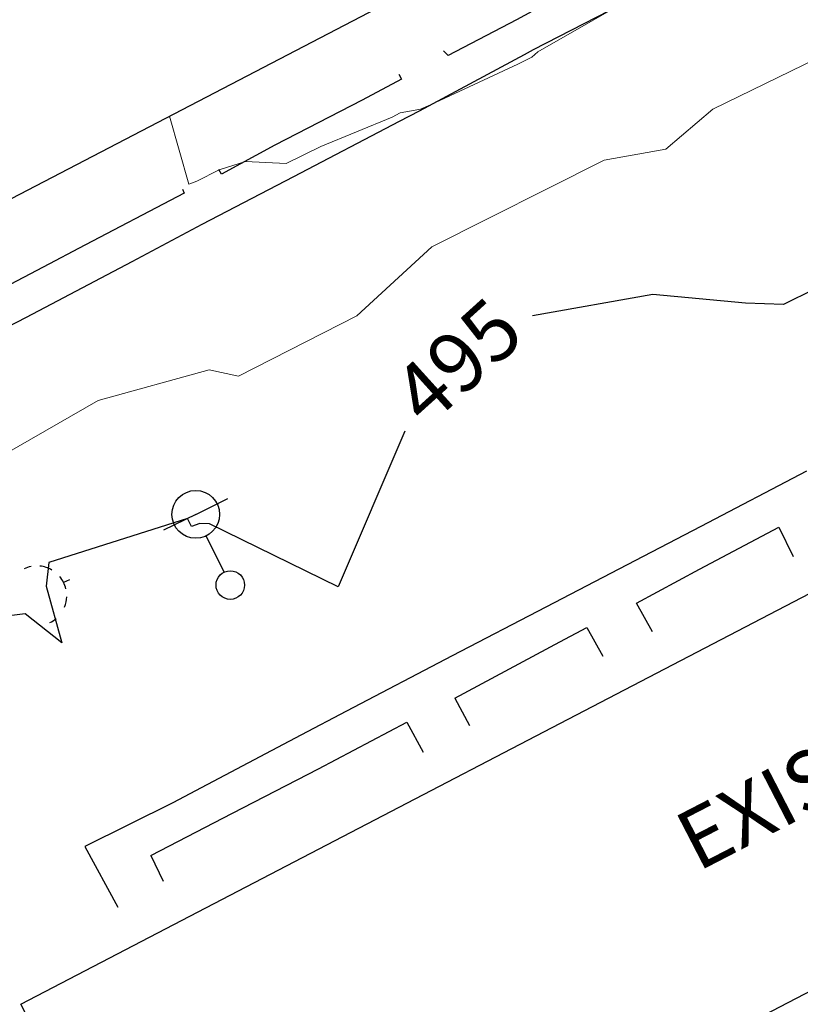
# Model space of a CAD drawing. Units: feet. Extents: x 1741675 to 1751173, y 661247 to 685871.
# Drawn here: x 1741955 to 1742021, y 662614 to 662696 of the extents above; entities that cross this region are included whole.
import ezdxf
from ezdxf.enums import TextEntityAlignment as Align

# ---------------------------------------------------------------- set-up
doc = ezdxf.new("R2010")
doc.units = ezdxf.units.FT
doc.header["$MEASUREMENT"] = 0
doc.linetypes.add('DGN STYLE 3', pattern=[128.89551654854233, 92.06822610610166, -36.82729044244066])
doc.linetypes.add('DGN Style 4', pattern=[42.92392388267015, 21.44855659346416, -10.72427829673208, 0.02681069574183019, -10.72427829673208])
for name, color, linetype, lineweight in [('JC_Napier_Buildings_Footprint', 7, 'Continuous', 0), ('JC_Napier_Sidewalk', 7, 'Continuous', 13), ('SURVEY - CONTOURS - Index with Text', 31, 'DGN STYLE 3', 30), ('SURVEY - CONTOURS - Intermediate with optional Text', 13, 'DGN STYLE 3', 0), ('SURVEY - NON-TRANSPORTATION - Buildings', 252, 'Continuous', 30), ('SURVEY - UTILITIES - Poles and Miscellaneous with Text', 31, 'Continuous', 30)]:
    doc.layers.add(name, color=color, linetype=linetype, lineweight=lineweight)
doc.layers.add('SURVEY - UTILITIES - Poles and Miscellaneous - Points - Locators', color=31, linetype='Continuous', lineweight=0, plot=False)
doc.layers.get('SURVEY - UTILITIES - Poles and Miscellaneous - Points - Locators').off()
doc.styles.add('Style-font000', font='font000.shx')
doc.styles.add('Style-LEROYMON', font='LEROYMON.shx')

# ---------------------------------------------------------------- blocks, each defined once
blk = doc.blocks.new('CROSS-XUPL_131')
at = {"layer": 'SURVEY - UTILITIES - Poles and Miscellaneous with Text', "color": 31, "linetype": 'Continuous', "lineweight": 30}
for p, q in [((-0.0001879940818980685, 0.1348914151021745), (-0.0001869564848675509, 0.04989175079026609)), ((-0.0001883908107629395, -0.0001082492053683382), (-0.07518839080967155, -0.0001082492053683382)), ((-0.0001883908107629395, -0.0001082492053683382), (0.07481160919087415, -0.000108249209006317))]:
    blk.add_line(p, q, dxfattribs=at)
for centre, radius in [((-0.000188372197044373, 0.1648914056422655), 0.03000000000000001), ((-0.000188372197044373, -0.0001082646231225226), 0.05000000000000001)]:
    blk.add_circle(centre, radius, dxfattribs=at)
blk = doc.blocks.new('SURVPN-CROSS-XUPL_131')
at = {"layer": 'SURVEY - UTILITIES - Poles and Miscellaneous with Text', "color": 31, "linetype": 'Continuous', "lineweight": 30, "xscale": 49.99999999999999, "yscale": 49.99999999999999, "zscale": 49.99999999999999}
blk.add_blockref('CROSS-XUPL_131', (2.328306436538696e-10, -1.164153218269348e-10), dxfattribs=at)
blk = doc.blocks.new('CROSS-XGUY_145')
at = {"layer": 'SURVEY - UTILITIES - Poles and Miscellaneous with Text', "color": 31, "linetype": 'Continuous', "lineweight": 30}
blk.add_line((-0.01400000000103319, -3.637978807091713e-12), (0, -3.637978807091713e-12), dxfattribs=at)
for start, end in [(90, 104.620875), (131.8778694444445, 152.2203805555556), (167.5209277777778, 194.0362444444444), (213.5627444444445, 238.3327833333333), (255.1865361111111, 269.0759555555555)]:
    blk.add_arc((0.06199999999989814, 0.000499999998282874), 0.06250000000000099, start, end, dxfattribs=at)
blk = doc.blocks.new('SURVPN-CROSS-XGUY_145')
at = {"layer": 'SURVEY - UTILITIES - Poles and Miscellaneous with Text', "color": 31, "linetype": 'Continuous', "lineweight": 30, "xscale": 50, "yscale": 50, "zscale": 50}
blk.add_blockref('CROSS-XGUY_145', (-1.746229827404022e-10, 1.164153218269348e-10), dxfattribs=at)

msp = doc.modelspace()

# ---------------------------------------------------------------- linework, layer by layer
at = {"layer": 'JC_Napier_Buildings_Footprint', "color": 252, "linetype": 'Continuous', "lineweight": 30, "extrusion": (-0.01245155902415761, -0.006486098730000629, 0.9999014397435043), "elevation": -25489.61252421303, "flags": 128}
msp.add_lwpolyline([(1741785.099480604, 662542.0934431454), (1741860.065317096, 662581.1397900642)], dxfattribs=at)
at = {"layer": 'JC_Napier_Buildings_Footprint', "color": 252, "linetype": 'Continuous', "lineweight": 30, "extrusion": (-0.0124515590241581, -0.006486098729998425, 0.9999014397435042), "elevation": -25489.61252421243, "flags": 128}
msp.add_lwpolyline([(1741785.099480604, 662542.0934431455), (1741860.065317096, 662581.1397900643)], dxfattribs=at)
at = {"layer": 'JC_Napier_Buildings_Footprint', "color": 252, "linetype": 'Continuous', "lineweight": 30, "extrusion": (-0.009538371143492827, -0.004964409113532212, 0.9999421853877766), "elevation": -19408.4206892298, "flags": 128}
msp.add_lwpolyline([(1741925.786730981, 662616.8927742054), (1741852.886422587, 662578.9527500216)], dxfattribs=at)
at = {"layer": 'JC_Napier_Buildings_Footprint', "color": 252, "linetype": 'Continuous', "lineweight": 30, "extrusion": (-0.009538371143492841, -0.004964409113530572, 0.9999421853877766), "elevation": -19408.42068922874, "flags": 128}
msp.add_lwpolyline([(1741925.786730981, 662616.8927742057), (1741852.886422587, 662578.9527500218)], dxfattribs=at)
at = {"layer": 'JC_Napier_Buildings_Footprint', "color": 252, "linetype": 'Continuous', "lineweight": 30, "extrusion": (-0.005031612851442471, -0.002621000122869269, 0.999983906485734), "elevation": -10007.33812990161, "flags": 128}
msp.add_lwpolyline([(1741935.86911453, 662589.8008754111), (1742010.827449415, 662628.8465351071)], dxfattribs=at)
at = {"layer": 'JC_Napier_Buildings_Footprint', "color": 252, "linetype": 'Continuous', "lineweight": 30, "extrusion": (-0.005031612851439926, -0.002621000122864026, 0.9999839064857341), "elevation": -10007.33812989371, "flags": 128}
msp.add_lwpolyline([(1741935.869114531, 662589.800875411), (1742010.827449416, 662628.846535107)], dxfattribs=at)
at = {"layer": 'JC_Napier_Buildings_Footprint', "color": 252, "linetype": 'Continuous', "lineweight": 30, "extrusion": (-0.01116150162308968, -0.005809195254129839, 0.9999208339323755), "elevation": -22799.16392549166, "flags": 128}
msp.add_lwpolyline([(1741938.778979759, 662504.0820166437), (1741865.87678295, 662466.141819801)], dxfattribs=at)
at = {"layer": 'JC_Napier_Buildings_Footprint', "color": 252, "linetype": 'Continuous', "lineweight": 30, "extrusion": (-0.01116150162307082, -0.005809195254110731, 0.999920833932376), "elevation": -22799.16392544614, "flags": 128}
msp.add_lwpolyline([(1741938.77897976, 662504.0820166443), (1741865.876782951, 662466.1418198015)], dxfattribs=at)
at = {"layer": 'JC_Napier_Buildings_Footprint', "color": 252, "linetype": 'Continuous', "lineweight": 30, "extrusion": (0.01838991157589754, -0.03600834141054509, 0.999182270910114), "elevation": 8668.605859016061, "flags": 128}
msp.add_lwpolyline([(1852724.376402103, -202013.1375924349), (1852724.376402103, -201998.0284712181)], dxfattribs=at)
at = {"layer": 'JC_Napier_Sidewalk', "color": 53, "linetype": 'DGN STYLE 3', "lineweight": 30, "extrusion": (0.4680492590640065, -0.8837023671081757, 0.000132125097585355), "elevation": 229714.1628137636, "flags": 128}
msp.add_lwpolyline([(1849593.704505953, 466.6990978950792), (1849583.704619702, 466.7209978952774), (1849581.406154832, 466.8026978959858)], dxfattribs=at)
at = {"layer": 'JC_Napier_Sidewalk', "color": 53, "linetype": 'DGN STYLE 3', "lineweight": 30, "extrusion": (0.4680492590657029, -0.8837023671072379, 0.0001321253610815316), "elevation": 229714.1628174712, "flags": 128}
msp.add_lwpolyline([(1849593.704505509, 466.6990373658016), (1849583.704619257, 466.7209373659998), (1849581.406154387, 466.8026373667082)], dxfattribs=at)
at = {"layer": 'JC_Napier_Sidewalk', "color": 53, "linetype": 'DGN STYLE 3', "lineweight": 30, "extrusion": (0.4595138864930159, -0.8880425303869539, 0.01508152326590473), "elevation": 211979.6836941639, "flags": 128}
msp.add_lwpolyline([(1851696.308780788, -2700.256038779453), (1851706.30863524, -2700.290342680924), (1851708.54506179, -2700.282941839207)], dxfattribs=at)
at = {"layer": 'JC_Napier_Sidewalk', "color": 53, "linetype": 'DGN STYLE 3', "lineweight": 30, "extrusion": (0.4595138865265406, -0.888042530484415, 0.01508151650567467), "elevation": 211979.6836846168, "flags": 128}
msp.add_lwpolyline([(1851696.308783972, -2700.254605165656), (1851706.308638424, -2700.288909067126), (1851708.545064974, -2700.281508225406)], dxfattribs=at)
at = {"layer": 'JC_Napier_Sidewalk', "color": 53, "linetype": 'DGN STYLE 3', "lineweight": 30, "extrusion": (-0.001084020296782041, -0.0005694391198070606, 0.9999992503192615), "elevation": -1768.57198196388, "flags": 128}
msp.add_lwpolyline([(1741996.511292619, 662695.4197013603), (1741990.799684664, 662692.4193787851)], dxfattribs=at)
at = {"layer": 'JC_Napier_Sidewalk', "color": 53, "linetype": 'DGN STYLE 3', "lineweight": 30, "extrusion": (-0.001084020296782812, -0.0005694391198115598, 0.9999992503192615), "elevation": -1768.571981968205, "flags": 128}
msp.add_lwpolyline([(1741996.511292619, 662695.4197013604), (1741990.799684664, 662692.4193787852)], dxfattribs=at)
at = {"layer": 'JC_Napier_Sidewalk', "color": 53, "linetype": 'DGN STYLE 3', "lineweight": 30, "extrusion": (0.4731662439501369, -0.8808852482728294, 0.01244527868048655), "elevation": 240503.8453490579, "flags": 128}
msp.add_lwpolyline([(1848197.355915077, -2496.335609006192), (1848207.35603728, -2496.288605365969), (1848208.204309586, -2496.303106489019)], dxfattribs=at)
at = {"layer": 'JC_Napier_Sidewalk', "color": 53, "linetype": 'DGN STYLE 3', "lineweight": 30, "extrusion": (0.4731662439243849, -0.8808852482494854, 0.01244528131189128), "elevation": 240503.8453209756, "flags": 128}
msp.add_lwpolyline([(1848197.355917878, -2496.336241650412), (1848207.356040081, -2496.289238010188), (1848208.204312386, -2496.303739133239)], dxfattribs=at)
at = {"layer": 'JC_Napier_Sidewalk', "color": 53, "linetype": 'DGN STYLE 3', "lineweight": 30, "extrusion": (0.1640512919640905, -0.1640512980764924, 0.972714935222201), "elevation": 177543.8027067873, "flags": 128}
msp.add_lwpolyline([(1700368.803830428, -742240.1537344019), (1700368.803830428, -742239.5722778229)], dxfattribs=at)
at = {"layer": 'JC_Napier_Sidewalk', "color": 53, "linetype": 'DGN STYLE 3', "lineweight": 30, "extrusion": (0.164051291972715, -0.1640512980048895, 0.9727149352328225), "elevation": 177543.8027692671, "flags": 128}
msp.add_lwpolyline([(1700368.803643816, -742240.1541469587), (1700368.803643816, -742239.5726903796)], dxfattribs=at)
at = {"layer": 'JC_Napier_Sidewalk', "color": 53, "linetype": 'DGN STYLE 3', "lineweight": 30, "extrusion": (0.09614052792240964, -0.166084369305401, 0.9814137665445842), "elevation": 57900.7937784956, "flags": 128}
msp.add_lwpolyline([(1839612.374306853, -293519.2594076226), (1839612.374306853, -293519.7565320374)], dxfattribs=at)
at = {"layer": 'JC_Napier_Sidewalk', "color": 53, "linetype": 'DGN STYLE 3', "lineweight": 30, "extrusion": (0.09614052790139513, -0.1660843693472781, 0.9814137665395561), "elevation": 57900.7937141345, "flags": 128}
msp.add_lwpolyline([(1839612.374367913, -293519.2590376255), (1839612.374367913, -293519.7561620402)], dxfattribs=at)
at = {"layer": 'JC_Napier_Sidewalk', "color": 53, "linetype": 'DGN STYLE 3', "lineweight": 30, "extrusion": (-0.0003300254594454384, -0.0001749694074271099, 0.999999930234449), "elevation": -193.7335249929329, "flags": 128}
msp.add_lwpolyline([(1741987.441734024, 662691.294952613), (1741984.130388657, 662689.5393786726)], dxfattribs=at)
at = {"layer": 'JC_Napier_Sidewalk', "color": 53, "linetype": 'DGN STYLE 3', "lineweight": 30, "extrusion": (-0.0003300254594531222, -0.0001749694074327001, 0.9999999302344489), "elevation": -193.7335250100226, "flags": 128}
msp.add_lwpolyline([(1741987.441734025, 662691.294952613), (1741984.130388658, 662689.5393786726)], dxfattribs=at)
at = {"layer": 'JC_Napier_Sidewalk', "color": 53, "linetype": 'DGN STYLE 3', "lineweight": 30, "extrusion": (-0.001036241295683182, -0.0005354401547457942, 0.9999993197536776), "elevation": -1662.83076102377, "flags": 128}
msp.add_lwpolyline([(1741983.641057295, 662688.7677810355), (1741976.329058017, 662684.9895728341)], dxfattribs=at)
at = {"layer": 'JC_Napier_Sidewalk', "color": 53, "linetype": 'DGN STYLE 3', "lineweight": 30, "extrusion": (-0.001036241295666542, -0.0005354401547172921, 0.9999993197536776), "elevation": -1662.830760975896, "flags": 128}
msp.add_lwpolyline([(1741983.641057296, 662688.7677810356), (1741976.329058017, 662684.9895728343)], dxfattribs=at)
at = {"layer": 'JC_Napier_Sidewalk', "color": 53, "linetype": 'DGN STYLE 3', "lineweight": 30, "extrusion": (0.4635707080700028, -0.8860569093725507, 0.002313433085259639), "elevation": 220356.2917953619, "flags": 128}
msp.add_lwpolyline([(1850697.407528402, -12.85547038562254), (1850707.407532888, -12.80867026038914), (1850709.297062451, -12.78447019563009)], dxfattribs=at)
at = {"layer": 'JC_Napier_Sidewalk', "color": 53, "linetype": 'DGN STYLE 3', "lineweight": 30, "extrusion": (0.4635707080226081, -0.8860569093767305, 0.002313440981409), "elevation": 220356.2917139552, "flags": 128}
msp.add_lwpolyline([(1850697.407538083, -12.85721016837596), (1850707.407542569, -12.81041004314187), (1850709.297072133, -12.7862099783826)], dxfattribs=at)
at = {"layer": 'JC_Napier_Sidewalk', "color": 53, "linetype": 'DGN STYLE 3', "lineweight": 30, "extrusion": (-0.03315433991128405, -0.01797970375825537, 0.9992885068876819), "elevation": -69172.23064606523, "flags": 128}
msp.add_lwpolyline([(247888.7173995411, 1845914.970334005), (247888.7173995411, 1845909.884929329)], dxfattribs=at)
at = {"layer": 'JC_Napier_Sidewalk', "color": 53, "linetype": 'DGN STYLE 3', "lineweight": 30, "extrusion": (-0.03315433991135373, -0.01797970375840798, 0.9992885068876768), "elevation": -69172.23064628773, "flags": 128}
msp.add_lwpolyline([(247888.7174044846, 1845914.970333333), (247888.7174044845, 1845909.884928657)], dxfattribs=at)
at = {"layer": 'JC_Napier_Sidewalk', "color": 53, "linetype": 'DGN STYLE 3', "lineweight": 30, "extrusion": (0.1045310743796129, -0.1710380942678494, 0.9797036413111193), "elevation": 69232.96382124162, "flags": 128}
msp.add_lwpolyline([(1831938.170299489, -335896.1951356971), (1831938.170299489, -335895.7167155596)], dxfattribs=at)
at = {"layer": 'JC_Napier_Sidewalk', "color": 53, "linetype": 'DGN STYLE 3', "lineweight": 30, "extrusion": (0.1045310743767653, -0.1710380943221458, 0.9797036413019439), "elevation": 69232.9637802952, "flags": 128}
msp.add_lwpolyline([(1831938.170352091, -335896.1948572577), (1831938.17035209, -335895.7164371202)], dxfattribs=at)
at = {"layer": 'JC_Napier_Sidewalk', "color": 53, "linetype": 'DGN STYLE 3', "lineweight": 30, "extrusion": (-0.01598401309386831, -0.008315260328851567, 0.9998376707101401), "elevation": -32857.34431864302, "flags": 128}
msp.add_lwpolyline([(216048.5967436202, 1850904.939816752), (216048.5967436201, 1850913.609140323)], dxfattribs=at)
at = {"layer": 'JC_Napier_Sidewalk', "color": 53, "linetype": 'DGN STYLE 3', "lineweight": 30, "extrusion": (-0.01598401309378956, -0.008315260328941285, 0.9998376707101407), "elevation": -32857.34431856529, "flags": 128}
msp.add_lwpolyline([(216048.5967555324, 1850904.939815362), (216048.5967555323, 1850913.609138933)], dxfattribs=at)
at = {"layer": 'JC_Napier_Sidewalk', "color": 53, "linetype": 'DGN STYLE 3', "lineweight": 30, "extrusion": (-0.4638448681107836, 0.88574751373279, 0.01729971801708386), "elevation": -221026.1302640251, "flags": 128}
msp.add_lwpolyline([(-1850603.321985265, 4321.258610027746), (-1850593.321926434, 4321.211102918245), (-1850590.577567485, 4321.220504325174)], dxfattribs=at)
at = {"layer": 'JC_Napier_Sidewalk', "color": 53, "linetype": 'DGN STYLE 3', "lineweight": 30, "extrusion": (-0.4638448680957872, 0.8857475136912293, 0.0172997205470891), "elevation": -221026.1302641864, "flags": 128}
msp.add_lwpolyline([(-1850603.321983939, 4321.259169500689), (-1850593.321925107, 4321.211662391186), (-1850590.577566159, 4321.221063798115)], dxfattribs=at)
at = {"layer": 'JC_Napier_Sidewalk', "color": 53, "linetype": 'DGN STYLE 3', "lineweight": 30, "extrusion": (0.07199482769290909, -0.1642997659662689, 0.9837796154062645), "elevation": 17023.17222171329, "flags": 128}
msp.add_lwpolyline([(1861479.941187744, -90589.44492554932), (1861479.941187744, -90589.83961541229)], dxfattribs=at)
at = {"layer": 'JC_Napier_Sidewalk', "color": 53, "linetype": 'DGN STYLE 3', "lineweight": 30, "extrusion": (0.07199482764715556, -0.164299766001893, 0.9837796154036633), "elevation": 17023.17211840334, "flags": 128}
msp.add_lwpolyline([(1861479.941216624, -90589.44435151608), (1861479.941216624, -90589.83904137905)], dxfattribs=at)
at = {"layer": 'JC_Napier_Sidewalk', "color": 53, "linetype": 'DGN STYLE 3', "lineweight": 30, "extrusion": (0.4668482409570319, -0.8843372441107611, 0.0005988271112607454), "elevation": 227204.3719624379, "flags": 128}
msp.add_lwpolyline([(1849843.802761546, 360.6674269384912), (1849853.802927362, 360.7905269605743), (1849860.465201833, 360.7118269464654)], dxfattribs=at)
at = {"layer": 'JC_Napier_Sidewalk', "color": 53, "linetype": 'DGN STYLE 3', "lineweight": 30, "extrusion": (0.4668482409518329, -0.8843372441127911, 0.0005988281667226602), "elevation": 227204.3719525605, "flags": 128}
msp.add_lwpolyline([(1849843.802762807, 360.6671871390295), (1849853.802928622, 360.7902871611128), (1849860.465203093, 360.7115871470039)], dxfattribs=at)
at = {"layer": 'JC_Napier_Sidewalk', "color": 53, "linetype": 'DGN STYLE 3', "lineweight": 30, "extrusion": (-0.00411779328910082, -0.002163159181544725, 0.9999891822018795), "elevation": -8109.617003246784, "flags": 128}
msp.add_lwpolyline([(1741945.135589189, 662659.8582205757), (1741938.112544942, 662656.1689148641)], dxfattribs=at)
at = {"layer": 'JC_Napier_Sidewalk', "color": 53, "linetype": 'DGN STYLE 3', "lineweight": 30, "extrusion": (-0.004117793289141029, -0.002163159181608911, 0.9999891822018793), "elevation": -8109.617003359362, "flags": 128}
msp.add_lwpolyline([(1741945.135589189, 662659.8582205749), (1741938.112544943, 662656.1689148633)], dxfattribs=at)
at = {"layer": 'JC_Napier_Sidewalk', "color": 53, "linetype": 'DGN STYLE 3', "lineweight": 30, "extrusion": (0.4593329892539253, -0.8882524483702637, 0.004559928429848066), "elevation": 211520.6084851049, "flags": 128}
msp.add_lwpolyline([(1851686.679974585, -467.9782014783259), (1851696.679808903, -467.8495001402775), (1851702.693383634, -467.8001996277249)], dxfattribs=at)
at = {"layer": 'JC_Napier_Sidewalk', "color": 53, "linetype": 'DGN STYLE 3', "lineweight": 30, "extrusion": (0.4593329892555975, -0.8882524483709724, 0.004559928123413211), "elevation": 211520.608487396, "flags": 128}
msp.add_lwpolyline([(1851686.679974339, -467.9781366701575), (1851696.679808658, -467.8494353321096), (1851702.693383388, -467.8001348195573)], dxfattribs=at)
at = {"layer": 'JC_Napier_Sidewalk', "color": 53, "linetype": 'DGN STYLE 3', "lineweight": 30, "extrusion": (-0.4623051046746243, 0.8867176045973659, 0.002424848220857082), "elevation": -217753.2428120645, "flags": 128}
msp.add_lwpolyline([(-1851036.808059923, 1022.682170051884), (-1851026.808162756, 1022.684570058938), (-1851022.145507529, 1022.652869965734)], dxfattribs=at)
at = {"layer": 'JC_Napier_Sidewalk', "color": 53, "linetype": 'DGN STYLE 3', "lineweight": 30, "extrusion": (-0.4623051046757489, 0.8867176045922751, 0.002424849868037161), "elevation": -217753.2428165823, "flags": 128}
msp.add_lwpolyline([(-1851036.808059194, 1022.682528746783), (-1851026.808162026, 1022.684928753836), (-1851022.145506799, 1022.653228660632)], dxfattribs=at)
at = {"layer": 'JC_Napier_Sidewalk', "color": 53, "linetype": 'DGN STYLE 3', "lineweight": 30, "extrusion": (0.004740773643042137, 0.002505208865826111, 0.9999856243935731), "elevation": 10413.19771475922, "flags": 128}
msp.add_lwpolyline([(1741990.432430016, 662626.239378821), (1741997.077546228, 662629.7508657608)], dxfattribs=at)
at = {"layer": 'JC_Napier_Sidewalk', "color": 53, "linetype": 'DGN STYLE 3', "lineweight": 30, "extrusion": (0.004740773643082757, 0.002505208865859389, 0.9999856243935729), "elevation": 10413.19771485203, "flags": 128}
msp.add_lwpolyline([(1741990.432430016, 662626.2393788205), (1741997.077546227, 662629.7508657604)], dxfattribs=at)
at = {"layer": 'JC_Napier_Sidewalk', "color": 53, "linetype": 'DGN STYLE 3', "lineweight": 30, "extrusion": (-0.02175533836610118, 0.04431356690301489, 0.9987807632513296), "elevation": -8039.663115834173, "flags": 128}
msp.add_lwpolyline([(-1855763.360559453, 172679.3358243386), (-1855763.360559453, 172682.0624056732)], dxfattribs=at)
at = {"layer": 'JC_Napier_Sidewalk', "color": 53, "linetype": 'DGN STYLE 3', "lineweight": 30, "extrusion": (-0.0217553383665733, 0.04431356690244818, 0.9987807632513445), "elevation": -8039.663117032145, "flags": 128}
msp.add_lwpolyline([(-1855763.360557094, 172679.3358496302), (-1855763.360557094, 172682.0624309647)], dxfattribs=at)
at = {"layer": 'JC_Napier_Sidewalk', "color": 53, "linetype": 'DGN STYLE 3', "lineweight": 30, "extrusion": (0.4612944785212198, -0.8865395864987735, 0.03542549444142645), "elevation": 216129.4095883004, "flags": 128}
msp.add_lwpolyline([(1851198.861645147, -7166.358076340701), (1851188.8619288, -7166.277525780726), (1851180.024557322, -7166.200277293414)], dxfattribs=at)
at = {"layer": 'JC_Napier_Sidewalk', "color": 53, "linetype": 'DGN STYLE 3', "lineweight": 30, "extrusion": (0.4612944785357674, -0.8865395865643879, 0.03542549260996521), "elevation": 216129.4095692572, "flags": 128}
msp.add_lwpolyline([(1851198.861648908, -7166.357679118879), (1851188.861932561, -7166.277128558915), (1851180.024561083, -7166.199880071603)], dxfattribs=at)
at = {"layer": 'JC_Napier_Sidewalk', "color": 53, "linetype": 'DGN STYLE 3', "lineweight": 30, "extrusion": (-0.003068644611116863, -0.001663078622860365, 0.999993908776321), "elevation": -5953.017994574914, "flags": 128}
msp.add_lwpolyline([(1742000.379671856, 662638.3965102187), (1742005.669398981, 662641.2633063556)], dxfattribs=at)
at = {"layer": 'JC_Napier_Sidewalk', "color": 53, "linetype": 'DGN STYLE 3', "lineweight": 30, "extrusion": (-0.003068644611116709, -0.001663078622841031, 0.9999939087763211), "elevation": -5953.017994561835, "flags": 128}
msp.add_lwpolyline([(1742000.379671857, 662638.3965102186), (1742005.669398982, 662641.2633063555)], dxfattribs=at)
at = {"layer": 'JC_Napier_Sidewalk', "color": 53, "linetype": 'DGN STYLE 3', "lineweight": 30, "extrusion": (-0.01410541737067008, 0.02497464496664241, 0.9995885675164504), "elevation": -7527.936834609784, "flags": 128}
msp.add_lwpolyline([(-1842677.88094873, 279595.2522238482), (-1842677.88094873, 279592.494461281)], dxfattribs=at)
at = {"layer": 'JC_Napier_Sidewalk', "color": 53, "linetype": 'DGN STYLE 3', "lineweight": 30, "extrusion": (-0.01410541737089717, 0.02497464496560793, 0.9995885675164731), "elevation": -7527.936835690871, "flags": 128}
msp.add_lwpolyline([(-1842677.88094184, 279595.2522692218), (-1842677.88094184, 279592.4945066544)], dxfattribs=at)
at = {"layer": 'JC_Napier_Sidewalk', "color": 53, "linetype": 'DGN STYLE 3', "lineweight": 30, "extrusion": (-0.4723822601803366, 0.8812723965854169, 0.01462748384078185), "elevation": -238912.9724370704, "flags": 128}
msp.add_lwpolyline([(-1848386.186088403, 3989.87230960112), (-1848396.186266271, 3989.796901533409), (-1848398.744684952, 3989.798601715302)], dxfattribs=at)
at = {"layer": 'JC_Napier_Sidewalk', "color": 53, "linetype": 'DGN STYLE 3', "lineweight": 30, "extrusion": (-0.4723822602479867, 0.8812723966401571, 0.01462747835812143), "elevation": -238912.972521356, "flags": 128}
msp.add_lwpolyline([(-1848386.186080335, 3989.871000495235), (-1848396.186258204, 3989.795592427527), (-1848398.744676884, 3989.797292609422)], dxfattribs=at)
at = {"layer": 'JC_Napier_Sidewalk', "color": 53, "linetype": 'DGN STYLE 3', "lineweight": 30, "extrusion": (-0.01552016312353343, 0.02793934883367731, 0.9994891281666695), "elevation": -8027.866103281511, "flags": 128}
msp.add_lwpolyline([(-1844605.93184626, 266529.0899844225), (-1844605.93184626, 266531.8371131662)], dxfattribs=at)
at = {"layer": 'JC_Napier_Sidewalk', "color": 53, "linetype": 'DGN STYLE 3', "lineweight": 30, "extrusion": (-0.01552016312340499, 0.02793934883391322, 0.999489128166665), "elevation": -8027.866102901444, "flags": 128}
msp.add_lwpolyline([(-1844605.931848152, 266529.0899713361), (-1844605.931848152, 266531.8371000799)], dxfattribs=at)
at = {"layer": 'JC_Napier_Sidewalk', "color": 53, "linetype": 'DGN STYLE 3', "lineweight": 30, "extrusion": (0.4651148299523428, -0.885249812649384, 0.0009819178345410184), "elevation": 223622.0470417568, "flags": 128}
msp.add_lwpolyline([(1850303.722033601, 275.2106564870802), (1850293.721842528, 275.2129564881818), (1850289.386756318, 275.1136564403095)], dxfattribs=at)
at = {"layer": 'JC_Napier_Sidewalk', "color": 53, "linetype": 'DGN STYLE 3', "lineweight": 30, "extrusion": (0.4651148299563566, -0.8852498126475645, 0.000981917573682798), "elevation": 223622.0470498255, "flags": 128}
msp.add_lwpolyline([(1850303.722032618, 275.2107148127646), (1850293.721841545, 275.2130148138663), (1850289.386755335, 275.1137147659938)], dxfattribs=at)
at = {"layer": 'JC_Napier_Sidewalk', "color": 53, "linetype": 'DGN STYLE 3', "lineweight": 30, "extrusion": (-0.02157951110003973, 0.0404080111055083, 0.9989502076375881), "elevation": -10321.16063027295, "flags": 128}
msp.add_lwpolyline([(-1848752.287934115, 235871.303688718), (-1848752.287934115, 235873.9014202669)], dxfattribs=at)
at = {"layer": 'JC_Napier_Sidewalk', "color": 53, "linetype": 'DGN STYLE 3', "lineweight": 30, "extrusion": (-0.02157951110068985, 0.04040801110408446, 0.9989502076376316), "elevation": -10321.16063234892, "flags": 128}
msp.add_lwpolyline([(-1848752.287927703, 235871.3037388881), (-1848752.287927703, 235873.9014704372)], dxfattribs=at)
at = {"layer": 'JC_Napier_Sidewalk', "color": 53, "linetype": 'DGN STYLE 3', "lineweight": 30, "extrusion": (-0.006315535555628052, -0.003328182566509334, 0.9999745182810658), "elevation": -12712.25272454511, "flags": 128}
msp.add_lwpolyline([(1741948.777256277, 662594.8730906623), (1741956.20037196, 662598.7848499183)], dxfattribs=at)
at = {"layer": 'JC_Napier_Sidewalk', "color": 53, "linetype": 'DGN STYLE 3', "lineweight": 30, "extrusion": (-0.006315535555630741, -0.00332818256652656, 0.9999745182810656), "elevation": -12712.25272456121, "flags": 128}
msp.add_lwpolyline([(1741948.777256278, 662594.873090662), (1741956.20037196, 662598.7848499181)], dxfattribs=at)
at = {"layer": 'JC_Napier_Sidewalk', "color": 53, "linetype": 'DGN STYLE 3', "lineweight": 30, "extrusion": (-0.01950241660188345, 0.03645139466288683, 0.9991451103687679), "elevation": -9324.612605548788, "flags": 128}
msp.add_lwpolyline([(-1848566.410996027, 237329.7933367471), (-1848566.410996027, 237332.6694413045)], dxfattribs=at)
at = {"layer": 'JC_Napier_Sidewalk', "color": 53, "linetype": 'DGN STYLE 3', "lineweight": 30, "extrusion": (-0.01950241660182361, 0.03645139466244184, 0.9991451103687852), "elevation": -9324.612605739403, "flags": 128}
msp.add_lwpolyline([(-1848566.410995124, 237329.7933437726), (-1848566.410995124, 237332.6694483301)], dxfattribs=at)
at = {"layer": 'JC_Napier_Sidewalk', "color": 53, "linetype": 'DGN STYLE 3', "lineweight": 30, "extrusion": (-0.4668780497397794, 0.8843169456433085, 0.002902812303599902), "elevation": -227309.7685635579, "flags": 128}
msp.add_lwpolyline([(-1849839.627243268, 1154.534457162957), (-1849829.627367604, 1154.489156972101), (-1849827.488496732, 1154.52405711914)], dxfattribs=at)
at = {"layer": 'JC_Napier_Sidewalk', "color": 53, "linetype": 'DGN STYLE 3', "lineweight": 30, "extrusion": (-0.4668780497343807, 0.8843169456556302, 0.002902809418188684), "elevation": -227309.7685474163, "flags": 128}
msp.add_lwpolyline([(-1849839.627245662, 1154.533801221511), (-1849829.627369997, 1154.488501030656), (-1849827.488499125, 1154.523401177694)], dxfattribs=at)
at = {"layer": 'JC_Napier_Sidewalk', "color": 53, "linetype": 'DGN STYLE 3', "lineweight": 30, "extrusion": (-0.00424648132436278, -0.002201692895434275, 0.9999885599069401), "elevation": -8361.544066193652, "flags": 128}
msp.add_lwpolyline([(1741959.58722492, 662612.9749168425), (1741966.788425836, 662616.7085142147)], dxfattribs=at)
at = {"layer": 'JC_Napier_Sidewalk', "color": 53, "linetype": 'DGN STYLE 3', "lineweight": 30, "extrusion": (-0.004246481324342149, -0.00220169289537305, 0.9999885599069405), "elevation": -8361.544066117145, "flags": 128}
msp.add_lwpolyline([(1741959.587224921, 662612.9749168433), (1741966.788425836, 662616.7085142155)], dxfattribs=at)
at = {"layer": 'JC_Napier_Sidewalk', "color": 53, "linetype": 'DGN STYLE 3', "lineweight": 30, "extrusion": (-0.02230515264329955, -0.01101769415270089, 0.999690497394627), "elevation": -45660.99972731495, "flags": 128}
msp.add_lwpolyline([(177362.1099557927, 1854721.153182945), (177362.1099557927, 1854712.920973595)], dxfattribs=at)
at = {"layer": 'JC_Napier_Sidewalk', "color": 53, "linetype": 'DGN STYLE 3', "lineweight": 30, "extrusion": (-0.02230515264367117, -0.01101769415355302, 0.9996904973946094), "elevation": -45660.99972852696, "flags": 128}
msp.add_lwpolyline([(177362.110000496, 1854721.153178641), (177362.110000496, 1854712.920969291)], dxfattribs=at)
at = {"layer": 'JC_Napier_Sidewalk', "color": 53, "linetype": 'DGN STYLE 3', "lineweight": 30, "extrusion": (0.001725612734933537, 0.0008964683891879475, 0.9999981093007709), "elevation": 4094.622340883941, "flags": 128}
msp.add_lwpolyline([(1741962.900851086, 662622.8179404592), (1741969.745997446, 662626.3740371456)], dxfattribs=at)
at = {"layer": 'JC_Napier_Sidewalk', "color": 53, "linetype": 'DGN STYLE 3', "lineweight": 30, "extrusion": (0.001725612734977197, 0.0008964683892378755, 0.9999981093007707), "elevation": 4094.62234099308, "flags": 128}
msp.add_lwpolyline([(1741962.900851085, 662622.8179404589), (1741969.745997445, 662626.3740371454)], dxfattribs=at)
at = {"layer": 'JC_Napier_Sidewalk', "color": 53, "linetype": 'DGN STYLE 3', "lineweight": 30, "extrusion": (-0.00885005805395154, 0.01634610675908632, 0.999827225707653), "elevation": -4090.691278404232, "flags": 128}
msp.add_lwpolyline([(-1847337.901433352, 246633.753454708), (-1847337.901433352, 246639.5420937794)], dxfattribs=at)
at = {"layer": 'JC_Napier_Sidewalk', "color": 53, "linetype": 'DGN STYLE 3', "lineweight": 30, "extrusion": (-0.008850058053919904, 0.01634610675936795, 0.9998272257076487), "elevation": -4090.691278162509, "flags": 128}
msp.add_lwpolyline([(-1847337.901435501, 246633.7534386191), (-1847337.901435501, 246639.5420776904)], dxfattribs=at)
at = {"layer": 'JC_Napier_Sidewalk', "color": 53, "linetype": 'DGN STYLE 3', "lineweight": 30, "extrusion": (-0.007361732132932311, 0.0155243716222425, 0.9998523884982911), "elevation": -2042.466430131401, "flags": 128}
msp.add_lwpolyline([(1741922.774784933, 662737.797130542), (1741923.797366755, 662735.6410351265)], dxfattribs=at)
at = {"layer": 'JC_Napier_Sidewalk', "color": 53, "linetype": 'DGN STYLE 3', "lineweight": 30, "extrusion": (-0.007361732132977777, 0.01552437162219819, 0.9998523884982915), "elevation": -2042.46643023996, "flags": 128}
msp.add_lwpolyline([(1741922.774784932, 662737.7971305435), (1741923.797366754, 662735.6410351279)], dxfattribs=at)
at = {"layer": 'SURVEY - CONTOURS - Index with Text', "linetype": 'Continuous', "elevation": 494.9999999999999, "flags": 128}
for points in [[(1742078.739744243, 662712.4672585573), (1742072.055077041, 662710.3810343911), (1742070.503331859, 662709.1596188878), (1742066.086500734, 662704.1164687045), (1742065.245779788, 662703.6333940949), (1742060.696565848, 662700.710091311), (1742055.855474932, 662695.0482519405), (1742053.426628603, 662693.6297758804), (1742052.138959148, 662692.2403225967), (1742044.26645217, 662692.462929396), (1742032.81499952, 662688.0258163305), (1742030.112054829, 662686.7107887287), (1742022.526613713, 662680.2367772138), (1742024.590224353, 662674.99991035), (1742019.397496134, 662672.4501827464), (1742016.219695498, 662672.5384807634), (1742008.443263083, 662673.2770663806), (1741998.356482786, 662671.4785361066)], [(1741987.658767716, 662661.806803385), (1741982.063593822, 662648.7753623279), (1741971.279272717, 662654.045474231), (1741970.465169751, 662654.0819791533), (1741969.750292263, 662653.823871447), (1741969.43382243, 662654.4847663553), (1741957.786841138, 662650.7930683821), (1741957.579986074, 662648.8283819726), (1741958.877780131, 662644.0559748637), (1741955.811607162, 662646.4871097961), (1741953.351828362, 662646.1879843052), (1741953.298512531, 662646.174129404), (1741939.876979354, 662643.0056654055), (1741933.031920386, 662644.386698651), (1741931.916357086, 662644.6761898729), (1741921.543318384, 662648.3591005071), (1741920.165858461, 662649.0311547198), (1741918.554877793, 662649.1887821583), (1741916.5228409, 662650.7364303812), (1741912.947213291, 662655.6026080585), (1741912.518458311, 662656.2329549394), (1741912.335302057, 662656.2956098851), (1741912.054804027, 662656.3626553527)]]:
    msp.add_lwpolyline(points, dxfattribs=at)
at = {"layer": 'SURVEY - CONTOURS - Intermediate with optional Text', "linetype": 'Continuous', "flags": 128}
for points, elevation in [([(1742005.587422878, 662697.5054175633), (1741998.810560633, 662693.6285191819), (1741998.292860057, 662693.1647523771), (1741997.118417779, 662692.5804271413), (1741989.802441612, 662689.1674253395), (1741988.962062603, 662688.8250583756), (1741988.823460325, 662688.7799865857), (1741987.242132851, 662688.4973699767), (1741986.57835002, 662688.1520347295), (1741980.608436865, 662685.6939030624), (1741977.683081874, 662684.2541780741), (1741974.271055007, 662684.4410185985), (1741972.064356933, 662683.7185024578), (1741970.210630536, 662682.7754817543), (1741969.541045874, 662682.5199336625), (1741967.913379346, 662688.2277957145)], 496.9999999999997), ([(1742029.872103377, 662696.8024772789), (1742013.459379965, 662688.8174140365), (1742009.525232399, 662685.4597033561), (1742004.36846154, 662684.5402217939), (1741989.9170186, 662677.2850099421), (1741983.611083064, 662671.4962713169), (1741973.706154966, 662666.4311530924), (1741971.229149936, 662666.9489841235), (1741961.923740975, 662664.3823576823), (1741954.09677971, 662659.895922934)], 495.9999999999997)]:
    msp.add_lwpolyline(points, dxfattribs=dict(at, elevation=elevation))

# ---------------------------------------------------------------- block references
at = {"layer": 'SURVEY - UTILITIES - Poles and Miscellaneous - Points - Locators', "color": 31, "linetype": 'Continuous', "lineweight": 0, "xscale": 0.8000000000000002, "yscale": 0.8000000000000002, "zscale": 0.8000000000000002, "rotation": 206.0375416288634}
msp.add_blockref('SURVPN-CROSS-XUPL_131', (1741970.108799515, 662654.8313888576, 495.013), dxfattribs=at)
at = {"layer": 'SURVEY - UTILITIES - Poles and Miscellaneous - Points - Locators', "color": 31, "linetype": 'Continuous', "lineweight": 30, "xscale": 0.8, "yscale": 0.8, "zscale": 0.8, "rotation": 206.0084863848432}
msp.add_blockref('SURVPN-CROSS-XGUY_145', (1741959.01, 662649.116, 494.799), dxfattribs=at)

# ---------------------------------------------------------------- texts
at = {"layer": 'SURVEY - CONTOURS - Index with Text', "linetype": 'Continuous', "style": 'Style-font000'}
msp.add_text('495', height=5, rotation=42.11652360968406, dxfattribs=at).set_placement((1741992.049972619, 662667.6827510156, 495.0000000000001), align=Align.MIDDLE_CENTER)
at = {"layer": 'SURVEY - NON-TRANSPORTATION - Buildings', "color": 252, "linetype": 'DGN Style 4', "lineweight": 30, "insert": (1742037.73574418, 662643.6534068951), "char_height": 5.000000000000001, "attachment_point": 2, "rotation": 27.31944444444445, "line_spacing_factor": 0.96, "style": 'Style-LEROYMON'}
msp.add_mtext('EXISTING BUILDING\\P', dxfattribs=at)

doc.saveas('drawing.dxf')
